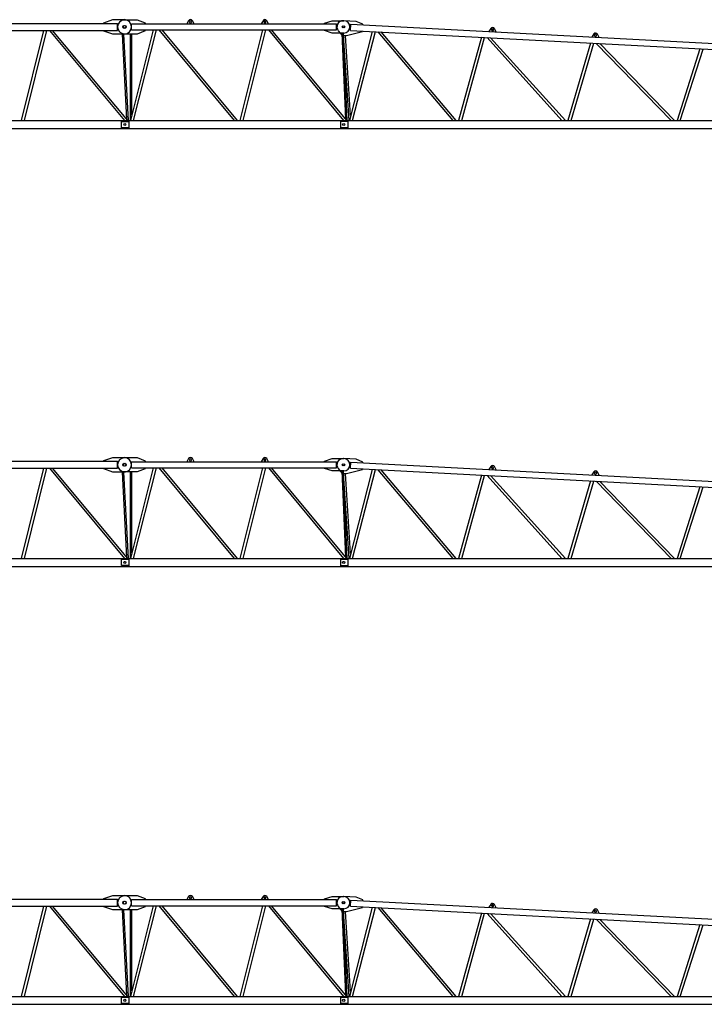
# Model space of a CAD drawing. Extents: x 0 to 218729, y 0 to 236079.
# Drawn here: x 164332 to 179967, y 70101 to 92586 of the extents above; entities that cross this region are included whole.
import ezdxf

# ---------------------------------------------------------------- set-up
doc = ezdxf.new("R2010")
doc.units = 0

# ---------------------------------------------------------------- blocks, each defined once
blk = doc.blocks.new('W_7032_12_50m_UV_TV20')
at = {"color": 7, "linetype": 'Continuous'}
for p, q in [((20583, 6515), (20793, 6584)), ((20793, 6584), (21053, 6584)), ((21355, 6574), (21055, 6574)), ((21535, 6505), (21355, 6574)), ((22522, 6559), (22480, 6489)), ((22545, 6534), (22545, 6524)), ((22585, 6524), (22585, 6534)), ((22650, 6489), (22608, 6559)), ((24222, 6559), (24180, 6489)), ((24245, 6534), (24245, 6524)), ((24285, 6524), (24285, 6534)), ((24350, 6489), (24308, 6559)), ((25623, 6505), (25803, 6559)), ((25803, 6559), (26068, 6559)), ((26347, 6544), (26057, 6559)), ((26504, 6482), (26347, 6544)), ((11245, 6499), (20898, 6499)), ((11245, 6339), (20898, 6339)), ((19207, 6339), (18695, 4279)), ((18773, 4279), (19286, 6339)), ((19344, 6339), (21061, 4279)), ((21135, 4279), (19418, 6339)), ((20583, 6499), (20583, 6515)), ((20583, 6323), (20583, 6339)), ((20793, 6254), (20583, 6323)), ((20898, 6339), (20898, 6499)), ((21714, 6349), (21193, 4279)), ((21220, 6349), (21220, 6489)), ((21220, 6489), (25898, 6489)), ((21220, 6349), (25898, 6349)), ((21266, 4279), (21786, 6349)), ((21355, 6264), (21535, 6333)), ((21535, 6490), (21535, 6505)), ((21535, 6333), (21535, 6348)), ((21845, 6349), (23562, 4279)), ((23636, 4279), (21919, 6349)), ((24214, 6349), (23693, 4279)), ((23766, 4279), (24286, 6349)), ((24345, 6349), (26062, 4279)), ((26136, 4279), (24419, 6349)), ((25623, 6490), (25623, 6505)), ((25623, 6333), (25623, 6348)), ((25803, 6279), (25623, 6333)), ((25898, 6349), (25898, 6489)), ((25940, 6332), (26029, 6220)), ((26129, 6220), (26495, 6310)), ((26717, 6314), (26194, 4279)), ((26221, 6340), (26229, 6480)), ((26221, 6340), (35920, 5826)), ((26229, 6480), (35927, 5966)), ((26267, 4279), (26788, 6310)), ((26495, 6310), (26496, 6325)), ((26503, 6467), (26504, 6482)), ((26845, 6307), (28559, 4279)), ((28634, 4279), (26923, 6303)), ((29423, 6381), (29377, 6313)), ((29444, 6355), (29444, 6345)), ((29484, 6343), (29484, 6353)), ((29547, 6304), (29509, 6377)), ((21053, 6254), (20793, 6254)), ((21004, 6254), (21107, 4312)), ((21147, 4279), (21042, 6254)), ((21055, 6264), (21355, 6264)), ((21187, 6264), (21187, 4279)), ((21225, 4404), (21225, 6264)), ((26068, 6279), (25803, 6279)), ((26019, 6279), (26108, 4313)), ((26029, 6220), (26129, 6220)), ((26053, 6220), (26180, 4279)), ((26147, 4279), (26057, 6279)), ((26223, 4392), (26104, 6220)), ((29211, 6182), (28690, 4279)), ((28763, 4279), (29282, 6178)), ((29339, 6175), (31050, 4279)), ((31127, 4279), (29420, 6171)), ((31775, 6257), (31729, 6188)), ((31796, 6230), (31796, 6220)), ((31836, 6218), (31836, 6228)), ((31899, 6179), (31860, 6252)), ((31704, 6049), (31185, 4279)), ((31257, 4279), (31776, 6046)), ((31834, 6042), (33541, 4279)), ((33620, 4279), (31918, 6038)), ((34198, 5917), (33679, 4279)), ((33752, 4279), (34271, 5913)), ((11166, 4279), (21164, 4279)), ((21164, 4265), (21164, 4279)), ((21166, 4099), (21166, 4279)), ((21166, 4279), (26164, 4279)), ((26164, 4099), (26164, 4279)), ((26166, 4099), (26166, 4279)), ((26166, 4279), (36144, 4279)), ((11166, 4099), (21164, 4099)), ((20989, 4117), (20989, 4260)), ((20989, 4260), (21166, 4260)), ((21166, 4117), (20989, 4117)), ((21164, 4112), (21164, 4265)), ((21164, 4099), (21164, 4112)), ((21166, 4099), (26164, 4099)), ((25989, 4264), (25989, 4114)), ((25989, 4264), (26166, 4264)), ((26166, 4114), (25989, 4114)), ((26166, 4099), (36144, 4099))]:
    blk.add_line(p, q, dxfattribs=at)
for centre, radius in [((21053, 6419), 35), ((21065, 6419), 35), ((26053, 6419), 25), ((26065, 6419), 25), ((21065, 4189), 25), ((21065, 4189), 25), ((26065, 4189), 25), ((26065, 4189), 25)]:
    blk.add_circle(centre, radius, dxfattribs=at)
for centre, radius, start, end in [((21055, 6419), 155, 90, 270), ((21053, 6419), 165, 269.9983, 89.9983), ((22565, 6534), 50, 30.7788, 149.2212), ((22565, 6534), 20, 0, 180), ((22565, 6524), 20, 180, 0), ((24265, 6534), 50, 30.7788, 149.2212), ((24265, 6534), 20, 0, 180), ((24265, 6524), 20, 180, 0), ((26050, 6420), 140, 86.9625, 218.4571), ((26068, 6419), 140, 270, 90), ((29464, 6354), 50, 27.7414, 146.1837), ((29464, 6354), 20, 356.9625, 176.9625), ((29464, 6344), 20, 176.9625, 356.9625), ((31816, 6229), 50, 27.7414, 146.1837), ((31816, 6229), 20, 356.9625, 176.9625), ((31816, 6219), 20, 176.9625, 356.9625)]:
    blk.add_arc(centre, radius, start, end, dxfattribs=at)
blk = doc.blocks.new('W_7032_12_52_5m_UV_TV20')
at = {"color": 7, "linetype": 'Continuous'}
for p, q in [((20583, 6515), (20793, 6584)), ((20793, 6584), (21053, 6584)), ((21355, 6574), (21055, 6574)), ((21535, 6505), (21355, 6574)), ((22522, 6559), (22480, 6489)), ((22545, 6534), (22545, 6524)), ((22585, 6524), (22585, 6534)), ((22650, 6489), (22608, 6559)), ((24222, 6559), (24180, 6489)), ((24245, 6534), (24245, 6524)), ((24285, 6524), (24285, 6534)), ((24350, 6489), (24308, 6559)), ((25623, 6505), (25803, 6559)), ((25803, 6559), (26068, 6559)), ((26347, 6544), (26057, 6559)), ((26504, 6482), (26347, 6544)), ((11245, 6499), (20898, 6499)), ((11245, 6339), (20898, 6339)), ((19207, 6339), (18695, 4279)), ((18773, 4279), (19286, 6339)), ((19344, 6339), (21061, 4279)), ((21135, 4279), (19418, 6339)), ((20583, 6499), (20583, 6515)), ((20583, 6323), (20583, 6339)), ((20793, 6254), (20583, 6323)), ((20898, 6339), (20898, 6499)), ((21714, 6349), (21193, 4279)), ((21220, 6349), (21220, 6489)), ((21220, 6489), (25898, 6489)), ((21220, 6349), (25898, 6349)), ((21266, 4279), (21786, 6349)), ((21355, 6264), (21535, 6333)), ((21535, 6490), (21535, 6505)), ((21535, 6333), (21535, 6348)), ((21845, 6349), (23562, 4279)), ((23636, 4279), (21919, 6349)), ((24214, 6349), (23693, 4279)), ((23766, 4279), (24286, 6349)), ((24345, 6349), (26062, 4279)), ((26136, 4279), (24419, 6349)), ((25623, 6490), (25623, 6505)), ((25623, 6333), (25623, 6348)), ((25803, 6279), (25623, 6333)), ((25898, 6349), (25898, 6489)), ((25940, 6332), (26029, 6220)), ((26129, 6220), (26495, 6310)), ((26717, 6314), (26194, 4279)), ((26221, 6340), (26229, 6480)), ((26221, 6340), (35920, 5826)), ((26229, 6480), (35927, 5966)), ((26267, 4279), (26788, 6310)), ((26495, 6310), (26496, 6325)), ((26503, 6467), (26504, 6482)), ((26845, 6307), (28559, 4279)), ((28634, 4279), (26923, 6303)), ((29423, 6381), (29377, 6313)), ((29444, 6355), (29444, 6345)), ((29484, 6343), (29484, 6353)), ((29547, 6304), (29509, 6377)), ((21053, 6254), (20793, 6254)), ((21004, 6254), (21107, 4312)), ((21147, 4279), (21042, 6254)), ((21055, 6264), (21355, 6264)), ((21187, 6264), (21187, 4279)), ((21225, 4404), (21225, 6264)), ((26068, 6279), (25803, 6279)), ((26019, 6279), (26108, 4313)), ((26029, 6220), (26129, 6220)), ((26053, 6220), (26180, 4279)), ((26147, 4279), (26057, 6279)), ((26223, 4392), (26104, 6220)), ((29211, 6182), (28690, 4279)), ((28763, 4279), (29282, 6178)), ((29339, 6175), (31050, 4279)), ((31127, 4279), (29420, 6171)), ((31775, 6257), (31729, 6188)), ((31796, 6230), (31796, 6220)), ((31836, 6218), (31836, 6228)), ((31899, 6179), (31860, 6252)), ((31704, 6049), (31185, 4279)), ((31257, 4279), (31776, 6046)), ((31834, 6042), (33541, 4279)), ((33620, 4279), (31918, 6038)), ((34198, 5917), (33679, 4279)), ((33752, 4279), (34271, 5913)), ((11166, 4279), (21164, 4279)), ((21164, 4265), (21164, 4279)), ((21166, 4099), (21166, 4279)), ((21166, 4279), (26164, 4279)), ((26164, 4099), (26164, 4279)), ((26166, 4099), (26166, 4279)), ((26166, 4279), (36144, 4279)), ((11166, 4099), (21164, 4099)), ((20989, 4117), (20989, 4260)), ((20989, 4260), (21166, 4260)), ((21166, 4117), (20989, 4117)), ((21164, 4112), (21164, 4265)), ((21164, 4099), (21164, 4112)), ((21166, 4099), (26164, 4099)), ((25989, 4264), (25989, 4114)), ((25989, 4264), (26166, 4264)), ((26166, 4114), (25989, 4114)), ((26166, 4099), (36144, 4099))]:
    blk.add_line(p, q, dxfattribs=at)
for centre, radius in [((21053, 6419), 35), ((21065, 6419), 35), ((26053, 6419), 25), ((26065, 6419), 25), ((21065, 4189), 25), ((21065, 4189), 25), ((26065, 4189), 25), ((26065, 4189), 25)]:
    blk.add_circle(centre, radius, dxfattribs=at)
for centre, radius, start, end in [((21055, 6419), 155, 90, 270), ((21053, 6419), 165, 269.9983, 89.9983), ((22565, 6534), 50, 30.7788, 149.2212), ((22565, 6534), 20, 0, 180), ((22565, 6524), 20, 180, 0), ((24265, 6534), 50, 30.7788, 149.2212), ((24265, 6534), 20, 0, 180), ((24265, 6524), 20, 180, 0), ((26050, 6420), 140, 86.9625, 218.4571), ((26068, 6419), 140, 270, 90), ((29464, 6354), 50, 27.7414, 146.1837), ((29464, 6354), 20, 356.9625, 176.9625), ((29464, 6344), 20, 176.9625, 356.9625), ((31816, 6229), 50, 27.7414, 146.1837), ((31816, 6229), 20, 356.9625, 176.9625), ((31816, 6219), 20, 176.9625, 356.9625)]:
    blk.add_arc(centre, radius, start, end, dxfattribs=at)
blk = doc.blocks.new('W_7032_12_55m_UV_TV20')
at = {"color": 7, "linetype": 'Continuous'}
for p, q in [((20583, 6515), (20793, 6584)), ((20793, 6584), (21053, 6584)), ((21355, 6574), (21055, 6574)), ((21535, 6505), (21355, 6574)), ((22522, 6559), (22480, 6489)), ((22545, 6534), (22545, 6524)), ((22585, 6524), (22585, 6534)), ((22650, 6489), (22608, 6559)), ((24222, 6559), (24180, 6489)), ((24245, 6534), (24245, 6524)), ((24285, 6524), (24285, 6534)), ((24350, 6489), (24308, 6559)), ((25623, 6505), (25803, 6559)), ((25803, 6559), (26068, 6559)), ((26347, 6544), (26057, 6559)), ((26504, 6482), (26347, 6544)), ((11245, 6499), (20898, 6499)), ((11245, 6339), (20898, 6339)), ((19207, 6339), (18695, 4279)), ((18773, 4279), (19286, 6339)), ((19344, 6339), (21061, 4279)), ((21135, 4279), (19418, 6339)), ((20583, 6499), (20583, 6515)), ((20583, 6323), (20583, 6339)), ((20793, 6254), (20583, 6323)), ((20898, 6339), (20898, 6499)), ((21714, 6349), (21193, 4279)), ((21220, 6349), (21220, 6489)), ((21220, 6489), (25898, 6489)), ((21220, 6349), (25898, 6349)), ((21266, 4279), (21786, 6349)), ((21355, 6264), (21535, 6333)), ((21535, 6490), (21535, 6505)), ((21535, 6333), (21535, 6348)), ((21845, 6349), (23562, 4279)), ((23636, 4279), (21919, 6349)), ((24214, 6349), (23693, 4279)), ((23766, 4279), (24286, 6349)), ((24345, 6349), (26062, 4279)), ((26136, 4279), (24419, 6349)), ((25623, 6490), (25623, 6505)), ((25623, 6333), (25623, 6348)), ((25803, 6279), (25623, 6333)), ((25898, 6349), (25898, 6489)), ((25940, 6332), (26029, 6220)), ((26129, 6220), (26495, 6310)), ((26717, 6314), (26194, 4279)), ((26221, 6340), (26229, 6480)), ((26221, 6340), (35920, 5826)), ((26229, 6480), (35927, 5966)), ((26267, 4279), (26788, 6310)), ((26495, 6310), (26496, 6325)), ((26503, 6467), (26504, 6482)), ((26845, 6307), (28559, 4279)), ((28634, 4279), (26923, 6303)), ((29423, 6381), (29377, 6313)), ((29444, 6355), (29444, 6345)), ((29484, 6343), (29484, 6353)), ((29547, 6304), (29509, 6377)), ((21053, 6254), (20793, 6254)), ((21004, 6254), (21107, 4312)), ((21147, 4279), (21042, 6254)), ((21055, 6264), (21355, 6264)), ((21187, 6264), (21187, 4279)), ((21225, 4404), (21225, 6264)), ((26068, 6279), (25803, 6279)), ((26019, 6279), (26108, 4313)), ((26029, 6220), (26129, 6220)), ((26053, 6220), (26180, 4279)), ((26147, 4279), (26057, 6279)), ((26223, 4392), (26104, 6220)), ((29211, 6182), (28690, 4279)), ((28763, 4279), (29282, 6178)), ((29339, 6175), (31050, 4279)), ((31127, 4279), (29420, 6171)), ((31775, 6257), (31729, 6188)), ((31796, 6230), (31796, 6220)), ((31836, 6218), (31836, 6228)), ((31899, 6179), (31860, 6252)), ((31704, 6049), (31185, 4279)), ((31257, 4279), (31776, 6046)), ((31834, 6042), (33541, 4279)), ((33620, 4279), (31918, 6038)), ((34198, 5917), (33679, 4279)), ((33752, 4279), (34271, 5913)), ((11166, 4279), (21164, 4279)), ((21164, 4265), (21164, 4279)), ((21166, 4099), (21166, 4279)), ((21166, 4279), (26164, 4279)), ((26164, 4099), (26164, 4279)), ((26166, 4099), (26166, 4279)), ((26166, 4279), (36144, 4279)), ((11166, 4099), (21164, 4099)), ((20989, 4117), (20989, 4260)), ((20989, 4260), (21166, 4260)), ((21166, 4117), (20989, 4117)), ((21164, 4112), (21164, 4265)), ((21164, 4099), (21164, 4112)), ((21166, 4099), (26164, 4099)), ((25989, 4264), (25989, 4114)), ((25989, 4264), (26166, 4264)), ((26166, 4114), (25989, 4114)), ((26166, 4099), (36144, 4099))]:
    blk.add_line(p, q, dxfattribs=at)
for centre, radius in [((21053, 6419), 35), ((21065, 6419), 35), ((26053, 6419), 25), ((26065, 6419), 25), ((21065, 4189), 25), ((21065, 4189), 25), ((26065, 4189), 25), ((26065, 4189), 25)]:
    blk.add_circle(centre, radius, dxfattribs=at)
for centre, radius, start, end in [((21055, 6419), 155, 90, 270), ((21053, 6419), 165, 269.9983, 89.9983), ((22565, 6534), 50, 30.7788, 149.2212), ((22565, 6534), 20, 0, 180), ((22565, 6524), 20, 180, 0), ((24265, 6534), 50, 30.7788, 149.2212), ((24265, 6534), 20, 0, 180), ((24265, 6524), 20, 180, 0), ((26050, 6420), 140, 86.9625, 218.4571), ((26068, 6419), 140, 270, 90), ((29464, 6354), 50, 27.7414, 146.1837), ((29464, 6354), 20, 356.9625, 176.9625), ((29464, 6344), 20, 176.9625, 356.9625), ((31816, 6229), 50, 27.7414, 146.1837), ((31816, 6229), 20, 356.9625, 176.9625), ((31816, 6219), 20, 176.9625, 356.9625)]:
    blk.add_arc(centre, radius, start, end, dxfattribs=at)

msp = doc.modelspace()

# ---------------------------------------------------------------- block references
at = {"color": 7}
for name, p in [('W_7032_12_50m_UV_TV20', (145667, 86003)), ('W_7032_12_52_5m_UV_TV20', (145667, 76003)), ('W_7032_12_55m_UV_TV20', (145667, 66003))]:
    msp.add_blockref(name, p, dxfattribs=at)

doc.saveas('drawing.dxf')
